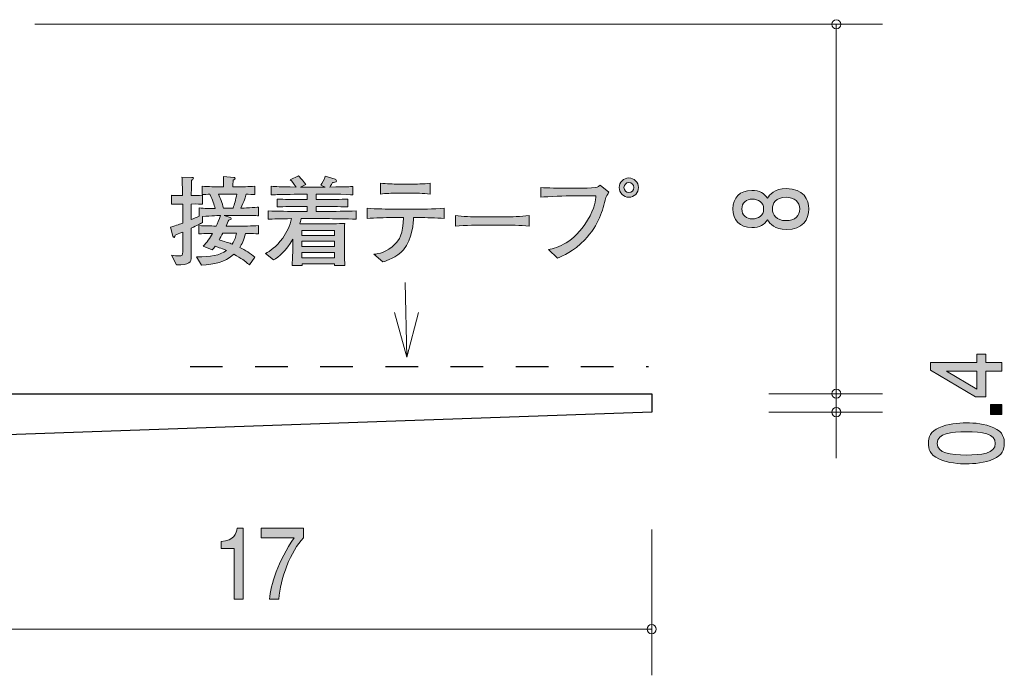
# Model space of a CAD drawing. Units: millimetres. Extents: x 76.7 to 135.5, y -158.1 to -141.6.
# Drawn here: x 88.3 to 109.6, y -158.1 to -143.9 of the extents above; entities that cross this region are included whole.
import ezdxf

# ---------------------------------------------------------------- set-up
doc = ezdxf.new("R2010")
doc.units = ezdxf.units.MM
doc.header["$MEASUREMENT"] = 0
doc.linetypes.add('AI-Linetype-0', pattern=[1.411111, 0.705556, -0.705556])
doc.layers.add('レイヤー 1', color=7, linetype='Continuous', lineweight=0)

# ---------------------------------------------------------------- blocks, each defined once
blk = doc.blocks.new('Block_4')
at = {"layer": 'レイヤー 1', "true_color": 0x231815, "transparency": 33554687}
h = blk.add_hatch(color=250, dxfattribs=at)
h.dxf.hatch_style = 2
edge = h.paths.add_edge_path()
edge.add_spline(control_points=[(92.937, -156.461), (92.937, -156.461), (92.937, -155.357), (92.937, -155.357), (92.937, -155.357), (92.655, -155.357), (92.655, -155.357), (92.655, -155.357), (92.655, -155.209), (92.655, -155.209), (92.939, -155.194), (92.978, -155.031), (93.003, -154.917), (93.003, -154.917), (93.128, -154.917), (93.128, -154.917), (93.128, -154.917), (93.128, -156.461), (93.128, -156.461), (93.128, -156.461), (92.937, -156.461), (92.937, -156.461)], knot_values=[0, 0, 0, 0, 1, 1, 1, 2, 2, 2, 3, 3, 3, 4, 4, 4, 5, 5, 5, 6, 6, 6, 7, 7, 7, 7], degree=3, periodic=0)
h = blk.add_hatch(color=250, dxfattribs=at)
h.dxf.hatch_style = 2
edge = h.paths.add_edge_path()
edge.add_spline(control_points=[(93.904, -156.461), (93.904, -156.461), (93.702, -156.461), (93.702, -156.461), (93.724, -156.152), (93.888, -155.634), (94.234, -155.128), (94.234, -155.128), (93.52, -155.128), (93.52, -155.128), (93.52, -155.128), (93.52, -154.917), (93.52, -154.917), (93.52, -154.917), (94.436, -154.917), (94.436, -154.917), (94.436, -154.917), (94.436, -155.128), (94.436, -155.128), (94.161, -155.418), (93.933, -156.01), (93.904, -156.461)], knot_values=[0, 0, 0, 0, 1, 1, 1, 2, 2, 2, 3, 3, 3, 4, 4, 4, 5, 5, 5, 6, 6, 6, 7, 7, 7, 7], degree=3, periodic=0)
at = {"layer": 'レイヤー 1'}
for points in [[(92.937, -156.461), (92.937, -156.461), (92.937, -155.357), (92.937, -155.357), (92.937, -155.357), (92.655, -155.357), (92.655, -155.357), (92.655, -155.357), (92.655, -155.209), (92.655, -155.209), (92.939, -155.194), (92.978, -155.031), (93.003, -154.917), (93.003, -154.917), (93.128, -154.917), (93.128, -154.917), (93.128, -154.917), (93.128, -156.461), (93.128, -156.461), (93.128, -156.461), (92.937, -156.461), (92.937, -156.461)], [(93.904, -156.461), (93.904, -156.461), (93.702, -156.461), (93.702, -156.461), (93.724, -156.152), (93.888, -155.634), (94.234, -155.128), (94.234, -155.128), (93.52, -155.128), (93.52, -155.128), (93.52, -155.128), (93.52, -154.917), (93.52, -154.917), (93.52, -154.917), (94.436, -154.917), (94.436, -154.917), (94.436, -154.917), (94.436, -155.128), (94.436, -155.128), (94.161, -155.418), (93.933, -156.01), (93.904, -156.461)]]:
    blk.add_open_spline(points, degree=3, knots=[0, 0, 0, 0, 1, 1, 1, 2, 2, 2, 3, 3, 3, 4, 4, 4, 5, 5, 5, 6, 6, 6, 7, 7, 7, 7], dxfattribs=at)
blk = doc.blocks.new('Block_3')
at = {"layer": 'レイヤー 1'}
blk.add_blockref('Block_4', (0, 0), dxfattribs=at)
blk = doc.blocks.new('Block_5')
at = {"layer": 'レイヤー 1', "true_color": 0x231815, "transparency": 33554687}
h = blk.add_hatch(color=250, dxfattribs=at)
h.dxf.hatch_style = 2
edge = h.paths.add_edge_path()
edge.add_spline(control_points=[(104.592, -148.007), (104.592, -148.129), (104.679, -148.259), (104.882, -148.259), (105.087, -148.259), (105.188, -148.151), (105.188, -148.007), (105.188, -147.848), (105.066, -147.754), (104.888, -147.754), (104.666, -147.754), (104.592, -147.893), (104.592, -148.007)], knot_values=[0, 0, 0, 0, 1, 1, 1, 2, 2, 2, 3, 3, 3, 4, 4, 4, 4], degree=3, periodic=0)
edge = h.paths.add_edge_path()
edge.add_spline(control_points=[(103.932, -148.007), (103.932, -148.147), (104.027, -148.22), (104.162, -148.22), (104.285, -148.22), (104.404, -148.158), (104.404, -148.007), (104.404, -147.855), (104.285, -147.794), (104.162, -147.794), (104.027, -147.794), (103.932, -147.868), (103.932, -148.007)], knot_values=[0, 0, 0, 0, 1, 1, 1, 2, 2, 2, 3, 3, 3, 4, 4, 4, 4], degree=3, periodic=0)
edge = h.paths.add_edge_path()
edge.add_spline(control_points=[(105.383, -148.007), (105.383, -148.234), (105.246, -148.451), (104.897, -148.451), (104.641, -148.451), (104.546, -148.33), (104.484, -148.239), (104.425, -148.346), (104.311, -148.411), (104.15, -148.411), (103.875, -148.411), (103.739, -148.241), (103.739, -148.007), (103.739, -147.765), (103.883, -147.603), (104.15, -147.603), (104.311, -147.603), (104.425, -147.67), (104.484, -147.776), (104.535, -147.7), (104.63, -147.565), (104.892, -147.565), (105.267, -147.565), (105.383, -147.803), (105.383, -148.007)], knot_values=[0, 0, 0, 0, 1, 1, 1, 2, 2, 2, 3, 3, 3, 4, 4, 4, 5, 5, 5, 6, 6, 6, 7, 7, 7, 8, 8, 8, 8], degree=3, periodic=0)
at = {"layer": 'レイヤー 1'}
for points, knots in [([(105.383, -148.007), (105.383, -148.234), (105.246, -148.451), (104.897, -148.451), (104.641, -148.451), (104.546, -148.33), (104.484, -148.239), (104.425, -148.346), (104.311, -148.411), (104.15, -148.411), (103.875, -148.411), (103.739, -148.241), (103.739, -148.007), (103.739, -147.765), (103.883, -147.603), (104.15, -147.603), (104.311, -147.603), (104.425, -147.67), (104.484, -147.776), (104.535, -147.7), (104.63, -147.565), (104.892, -147.565), (105.267, -147.565), (105.383, -147.803), (105.383, -148.007)], [0, 0, 0, 0, 1, 1, 1, 2, 2, 2, 3, 3, 3, 4, 4, 4, 5, 5, 5, 6, 6, 6, 7, 7, 7, 8, 8, 8, 8]), ([(103.932, -148.007), (103.932, -148.147), (104.027, -148.22), (104.162, -148.22), (104.285, -148.22), (104.404, -148.158), (104.404, -148.007), (104.404, -147.855), (104.285, -147.794), (104.162, -147.794), (104.027, -147.794), (103.932, -147.868), (103.932, -148.007)], [0, 0, 0, 0, 1, 1, 1, 2, 2, 2, 3, 3, 3, 4, 4, 4, 4]), ([(104.592, -148.007), (104.592, -148.129), (104.679, -148.259), (104.882, -148.259), (105.087, -148.259), (105.188, -148.151), (105.188, -148.007), (105.188, -147.848), (105.066, -147.754), (104.888, -147.754), (104.666, -147.754), (104.592, -147.893), (104.592, -148.007)], [0, 0, 0, 0, 1, 1, 1, 2, 2, 2, 3, 3, 3, 4, 4, 4, 4])]:
    blk.add_open_spline(points, degree=3, knots=knots, dxfattribs=at)
blk = doc.blocks.new('Block_7')
at = {"layer": 'レイヤー 1', "true_color": 0x231815, "transparency": 33554687}
h = blk.add_hatch(color=250, dxfattribs=at)
h.dxf.hatch_style = 2
edge = h.paths.add_edge_path()
edge.add_spline(control_points=[(108.364, -151.517), (108.364, -151.517), (109.02, -151.907), (109.02, -151.907), (109.02, -151.907), (109.02, -151.517), (109.02, -151.517), (109.02, -151.517), (108.364, -151.517), (108.364, -151.517)], knot_values=[0, 0, 0, 0, 1, 1, 1, 2, 2, 2, 3, 3, 3, 3], degree=3, periodic=0)
edge = h.paths.add_edge_path()
edge.add_spline(control_points=[(109.219, -151.331), (109.219, -151.331), (109.566, -151.331), (109.566, -151.331), (109.566, -151.331), (109.566, -151.517), (109.566, -151.517), (109.566, -151.517), (109.219, -151.517), (109.219, -151.517), (109.219, -151.517), (109.219, -152.076), (109.219, -152.076), (109.219, -152.076), (108.995, -152.076), (108.995, -152.076), (108.995, -152.076), (108.021, -151.497), (108.021, -151.497), (108.021, -151.497), (108.021, -151.331), (108.021, -151.331), (108.021, -151.331), (109.02, -151.331), (109.02, -151.331), (109.02, -151.331), (109.02, -151.155), (109.02, -151.155), (109.02, -151.155), (109.219, -151.155), (109.219, -151.155), (109.219, -151.155), (109.219, -151.331), (109.219, -151.331)], knot_values=[0, 0, 0, 0, 1, 1, 1, 2, 2, 2, 3, 3, 3, 4, 4, 4, 5, 5, 5, 6, 6, 6, 7, 7, 7, 8, 8, 8, 9, 9, 9, 10, 10, 10, 11, 11, 11, 11], degree=3, periodic=0)
h = blk.add_hatch(color=250, dxfattribs=at)
h.dxf.hatch_style = 2
edge = h.paths.add_edge_path()
edge.add_spline(control_points=[(109.566, -152.456), (109.566, -152.456), (109.314, -152.456), (109.314, -152.456), (109.314, -152.456), (109.314, -152.242), (109.314, -152.242), (109.314, -152.242), (109.566, -152.242), (109.566, -152.242), (109.566, -152.242), (109.566, -152.456), (109.566, -152.456)], knot_values=[0, 0, 0, 0, 1, 1, 1, 2, 2, 2, 3, 3, 3, 4, 4, 4, 4], degree=3, periodic=0)
h = blk.add_hatch(color=250, dxfattribs=at)
h.dxf.hatch_style = 2
edge = h.paths.add_edge_path()
edge.add_spline(control_points=[(108.165, -153.083), (108.165, -153.296), (108.449, -153.336), (108.794, -153.336), (109.113, -153.336), (109.422, -153.305), (109.422, -153.083), (109.422, -152.872), (109.141, -152.831), (108.794, -152.831), (108.474, -152.831), (108.165, -152.863), (108.165, -153.083)], knot_values=[0, 0, 0, 0, 1, 1, 1, 2, 2, 2, 3, 3, 3, 4, 4, 4, 4], degree=3, periodic=0)
edge = h.paths.add_edge_path()
edge.add_spline(control_points=[(109.388, -152.744), (109.597, -152.836), (109.616, -152.984), (109.616, -153.083), (109.616, -153.22), (109.57, -153.341), (109.388, -153.422), (109.193, -153.51), (108.957, -153.527), (108.794, -153.527), (108.65, -153.527), (108.398, -153.512), (108.199, -153.422), (107.996, -153.33), (107.973, -153.193), (107.973, -153.083), (107.973, -152.948), (108.017, -152.825), (108.199, -152.744), (108.392, -152.659), (108.62, -152.639), (108.794, -152.639), (108.965, -152.639), (109.195, -152.658), (109.388, -152.744)], knot_values=[0, 0, 0, 0, 1, 1, 1, 2, 2, 2, 3, 3, 3, 4, 4, 4, 5, 5, 5, 6, 6, 6, 7, 7, 7, 8, 8, 8, 8], degree=3, periodic=0)
at = {"layer": 'レイヤー 1'}
for points, knots in [([(109.219, -151.331), (109.219, -151.331), (109.566, -151.331), (109.566, -151.331), (109.566, -151.331), (109.566, -151.517), (109.566, -151.517), (109.566, -151.517), (109.219, -151.517), (109.219, -151.517), (109.219, -151.517), (109.219, -152.076), (109.219, -152.076), (109.219, -152.076), (108.995, -152.076), (108.995, -152.076), (108.995, -152.076), (108.021, -151.497), (108.021, -151.497), (108.021, -151.497), (108.021, -151.331), (108.021, -151.331), (108.021, -151.331), (109.02, -151.331), (109.02, -151.331), (109.02, -151.331), (109.02, -151.155), (109.02, -151.155), (109.02, -151.155), (109.219, -151.155), (109.219, -151.155), (109.219, -151.155), (109.219, -151.331), (109.219, -151.331)], [0, 0, 0, 0, 1, 1, 1, 2, 2, 2, 3, 3, 3, 4, 4, 4, 5, 5, 5, 6, 6, 6, 7, 7, 7, 8, 8, 8, 9, 9, 9, 10, 10, 10, 11, 11, 11, 11]), ([(108.364, -151.517), (108.364, -151.517), (109.02, -151.907), (109.02, -151.907), (109.02, -151.907), (109.02, -151.517), (109.02, -151.517), (109.02, -151.517), (108.364, -151.517), (108.364, -151.517)], [0, 0, 0, 0, 1, 1, 1, 2, 2, 2, 3, 3, 3, 3]), ([(109.566, -152.456), (109.566, -152.456), (109.314, -152.456), (109.314, -152.456), (109.314, -152.456), (109.314, -152.242), (109.314, -152.242), (109.314, -152.242), (109.566, -152.242), (109.566, -152.242), (109.566, -152.242), (109.566, -152.456), (109.566, -152.456)], [0, 0, 0, 0, 1, 1, 1, 2, 2, 2, 3, 3, 3, 4, 4, 4, 4]), ([(109.388, -152.744), (109.597, -152.836), (109.616, -152.984), (109.616, -153.083), (109.616, -153.22), (109.57, -153.341), (109.388, -153.422), (109.193, -153.51), (108.957, -153.527), (108.794, -153.527), (108.65, -153.527), (108.398, -153.512), (108.199, -153.422), (107.996, -153.33), (107.973, -153.193), (107.973, -153.083), (107.973, -152.948), (108.017, -152.825), (108.199, -152.744), (108.392, -152.659), (108.62, -152.639), (108.794, -152.639), (108.965, -152.639), (109.195, -152.658), (109.388, -152.744)], [0, 0, 0, 0, 1, 1, 1, 2, 2, 2, 3, 3, 3, 4, 4, 4, 5, 5, 5, 6, 6, 6, 7, 7, 7, 8, 8, 8, 8]), ([(108.165, -153.083), (108.165, -153.296), (108.449, -153.336), (108.794, -153.336), (109.113, -153.336), (109.422, -153.305), (109.422, -153.083), (109.422, -152.872), (109.141, -152.831), (108.794, -152.831), (108.474, -152.831), (108.165, -152.863), (108.165, -153.083)], [0, 0, 0, 0, 1, 1, 1, 2, 2, 2, 3, 3, 3, 4, 4, 4, 4])]:
    blk.add_open_spline(points, degree=3, knots=knots, dxfattribs=at)
blk = doc.blocks.new('Block_6')
at = {"layer": 'レイヤー 1'}
blk.add_blockref('Block_7', (0, 0), dxfattribs=at)
blk = doc.blocks.new('Block_1')
at = {"layer": 'レイヤー 1', "color": 250, "lineweight": 9, "true_color": 0x231815}
for p, q in [((88.619, -144.007), (106.979, -144.007)), ((105.978, -152.007), (105.978, -144.007)), ((104.518, -152.007), (106.979, -152.007)), ((105.978, -152.007), (105.978, -152.407)), ((104.518, -152.407), (106.979, -152.407)), ((105.978, -152.407), (105.978, -153.407)), ((101.979, -154.947), (101.979, -158.107)), ((84.979, -157.107), (101.979, -157.107))]:
    blk.add_line(p, q, dxfattribs=at)
at = {"layer": 'レイヤー 1', "color": 250, "lineweight": 25, "true_color": 0x231815}
for p, q in [((85.979, -152.007), (101.979, -152.007)), ((101.979, -152.007), (101.979, -152.407)), ((101.979, -152.407), (84.979, -153.007))]:
    blk.add_line(p, q, dxfattribs=at)
at = {"layer": 'レイヤー 1', "color": 250, "lineweight": 9, "true_color": 0x231815}
blk.add_circle((101.979, -157.107), 0.0999, dxfattribs=at)
for points in [[(106.079, -144.007), (106.079, -143.952), (106.034, -143.907), (105.978, -143.907), (105.923, -143.907), (105.879, -143.952), (105.879, -144.007), (105.879, -144.062), (105.923, -144.107), (105.978, -144.107), (106.034, -144.107), (106.079, -144.062), (106.079, -144.007)], [(106.079, -152.007), (106.079, -151.952), (106.034, -151.907), (105.978, -151.907), (105.923, -151.907), (105.879, -151.952), (105.879, -152.007), (105.879, -152.062), (105.923, -152.107), (105.978, -152.107), (106.034, -152.107), (106.079, -152.062), (106.079, -152.007)], [(106.079, -152.407), (106.079, -152.352), (106.034, -152.307), (105.978, -152.307), (105.923, -152.307), (105.879, -152.352), (105.879, -152.407), (105.879, -152.462), (105.923, -152.507), (105.978, -152.507), (106.034, -152.507), (106.079, -152.462), (106.079, -152.407)]]:
    blk.add_open_spline(points, degree=3, knots=[0, 0, 0, 0, 1, 1, 1, 2, 2, 2, 3, 3, 3, 4, 4, 4, 4], dxfattribs=at)
at = {"layer": 'レイヤー 1'}
for name in ['Block_5', 'Block_6', 'Block_3']:
    blk.add_blockref(name, (0, 0), dxfattribs=at)
blk = doc.blocks.new('Block_0')
at = {"layer": 'レイヤー 1'}
blk.add_blockref('Block_1', (0, 0), dxfattribs=at)
blk = doc.blocks.new('Block_10')
at = {"layer": 'レイヤー 1', "color": 18, "lineweight": 9, "true_color": 0x000000}
for q in [(96.64, -149.6), (96.407, -150.25), (96.925, -150.246)]:
    blk.add_line((96.674, -151.214), q, dxfattribs=at)
blk = doc.blocks.new('Block_12')
at = {"layer": 'レイヤー 1', "true_color": 0x000000, "transparency": 33554687}
h = blk.add_hatch(color=18, dxfattribs=at)
h.dxf.hatch_style = 2
edge = h.paths.add_edge_path()
edge.add_spline(control_points=[(92.688, -148.533), (92.671, -148.563), (92.62, -148.656), (92.61, -148.675), (92.8, -148.734), (92.821, -148.741), (92.893, -148.768), (92.948, -148.681), (92.971, -148.607), (92.986, -148.533), (92.986, -148.533), (92.688, -148.533), (92.688, -148.533)], knot_values=[0, 0, 0, 0, 1, 1, 1, 2, 2, 2, 3, 3, 3, 4, 4, 4, 4], degree=3, periodic=0)
edge = h.paths.add_edge_path()
edge.add_spline(control_points=[(92.624, -147.683), (92.624, -147.683), (92.593, -147.683), (92.593, -147.683), (92.639, -147.782), (92.671, -147.863), (92.705, -147.99), (92.705, -147.99), (92.912, -147.99), (92.912, -147.99), (92.944, -147.897), (92.967, -147.812), (92.991, -147.683), (92.991, -147.683), (92.624, -147.683), (92.624, -147.683)], knot_values=[0, 0, 0, 0, 1, 1, 1, 2, 2, 2, 3, 3, 3, 4, 4, 4, 5, 5, 5, 5], degree=3, periodic=0)
edge = h.paths.add_edge_path()
edge.add_spline(control_points=[(93.253, -148.148), (93.253, -148.148), (92.999, -148.148), (92.999, -148.148), (92.999, -148.148), (92.722, -148.148), (92.722, -148.148), (92.722, -148.148), (92.849, -148.191), (92.849, -148.191), (92.859, -148.195), (92.872, -148.201), (92.872, -148.214), (92.872, -148.235), (92.84, -148.241), (92.819, -148.246), (92.809, -148.269), (92.779, -148.334), (92.76, -148.379), (92.76, -148.379), (93.031, -148.379), (93.031, -148.379), (93.122, -148.379), (93.318, -148.375), (93.46, -148.366), (93.46, -148.366), (93.46, -148.544), (93.46, -148.544), (93.378, -148.54), (93.356, -148.54), (93.177, -148.535), (93.145, -148.69), (93.1, -148.77), (93.056, -148.84), (93.177, -148.899), (93.283, -148.967), (93.386, -149.05), (93.386, -149.05), (93.268, -149.217), (93.268, -149.217), (93.244, -149.198), (93.232, -149.189), (93.12, -149.104), (93.071, -149.067), (93.012, -149.031), (92.931, -148.986), (92.72, -149.172), (92.514, -149.196), (92.225, -149.225), (92.225, -149.225), (92.121, -149.046), (92.121, -149.046), (92.438, -149.041), (92.614, -149.016), (92.766, -148.906), (92.648, -148.855), (92.559, -148.827), (92.523, -148.815), (92.504, -148.842), (92.489, -148.861), (92.462, -148.895), (92.462, -148.895), (92.265, -148.813), (92.265, -148.813), (92.347, -148.732), (92.409, -148.637), (92.466, -148.535), (92.276, -148.54), (92.254, -148.54), (92.172, -148.544), (92.172, -148.544), (92.172, -148.366), (92.172, -148.366), (92.311, -148.373), (92.521, -148.377), (92.546, -148.377), (92.563, -148.343), (92.618, -148.222), (92.637, -148.148), (92.618, -148.148), (92.441, -148.155), (92.246, -148.167), (92.246, -148.167), (92.246, -148.301), (92.246, -148.301), (92.197, -148.326), (92.138, -148.358), (92.005, -148.423), (92.005, -148.423), (92.005, -148.569), (92.005, -148.569), (92.005, -148.569), (92.005, -149.037), (92.005, -149.037), (92.005, -149.164), (91.969, -149.223), (91.685, -149.215), (91.685, -149.215), (91.581, -149.007), (91.581, -149.007), (91.645, -149.02), (91.694, -149.024), (91.734, -149.024), (91.81, -149.024), (91.821, -149.001), (91.821, -148.935), (91.821, -148.935), (91.821, -148.506), (91.821, -148.506), (91.723, -148.546), (91.706, -148.552), (91.66, -148.571), (91.656, -148.592), (91.651, -148.622), (91.632, -148.622), (91.624, -148.622), (91.613, -148.618), (91.607, -148.595), (91.607, -148.595), (91.554, -148.402), (91.554, -148.402), (91.7, -148.356), (91.766, -148.332), (91.821, -148.311), (91.821, -148.311), (91.821, -147.899), (91.821, -147.899), (91.821, -147.899), (91.768, -147.899), (91.768, -147.899), (91.768, -147.899), (91.689, -147.899), (91.689, -147.899), (91.622, -147.899), (91.613, -147.899), (91.577, -147.905), (91.577, -147.905), (91.577, -147.71), (91.577, -147.71), (91.605, -147.717), (91.613, -147.717), (91.683, -147.717), (91.683, -147.717), (91.816, -147.717), (91.816, -147.717), (91.816, -147.647), (91.816, -147.564), (91.814, -147.56), (91.806, -147.38), (91.806, -147.361), (91.804, -147.315), (91.804, -147.315), (92.02, -147.323), (92.02, -147.323), (92.03, -147.323), (92.051, -147.325), (92.051, -147.342), (92.051, -147.361), (92.036, -147.372), (92.011, -147.391), (92.011, -147.442), (92.005, -147.67), (92.007, -147.717), (92.136, -147.717), (92.149, -147.717), (92.246, -147.708), (92.246, -147.708), (92.246, -147.903), (92.246, -147.903), (92.208, -147.901), (92.14, -147.897), (92.005, -147.899), (92.005, -147.899), (92.005, -148.237), (92.005, -148.237), (92.06, -148.214), (92.125, -148.186), (92.174, -148.163), (92.174, -148.163), (92.174, -147.985), (92.174, -147.985), (92.288, -147.998), (92.407, -147.998), (92.523, -147.998), (92.5, -147.903), (92.472, -147.82), (92.409, -147.687), (92.364, -147.689), (92.282, -147.693), (92.244, -147.696), (92.244, -147.696), (92.244, -147.516), (92.244, -147.516), (92.369, -147.524), (92.542, -147.528), (92.624, -147.528), (92.624, -147.528), (92.707, -147.528), (92.707, -147.528), (92.707, -147.366), (92.707, -147.355), (92.705, -147.3), (92.705, -147.3), (92.929, -147.325), (92.929, -147.325), (92.933, -147.325), (92.955, -147.327), (92.955, -147.344), (92.955, -147.359), (92.944, -147.368), (92.916, -147.383), (92.91, -147.448), (92.908, -147.469), (92.908, -147.528), (92.908, -147.528), (93.003, -147.528), (93.003, -147.528), (93.086, -147.528), (93.259, -147.524), (93.384, -147.516), (93.384, -147.516), (93.384, -147.696), (93.384, -147.696), (93.354, -147.693), (93.236, -147.689), (93.196, -147.687), (93.181, -147.738), (93.147, -147.85), (93.081, -147.99), (93.124, -147.99), (93.401, -147.971), (93.462, -147.968), (93.462, -147.968), (93.462, -148.153), (93.462, -148.153), (93.433, -148.153), (93.416, -148.148), (93.253, -148.148)], knot_values=[0, 0, 0, 0, 1, 1, 1, 2, 2, 2, 3, 3, 3, 4, 4, 4, 5, 5, 5, 6, 6, 6, 7, 7, 7, 8, 8, 8, 9, 9, 9, 10, 10, 10, 11, 11, 11, 12, 12, 12, 13, 13, 13, 14, 14, 14, 15, 15, 15, 16, 16, 16, 17, 17, 17, 18, 18, 18, 19, 19, 19, 20, 20, 20, 21, 21, 21, 22, 22, 22, 23, 23, 23, 24, 24, 24, 25, 25, 25, 26, 26, 26, 27, 27, 27, 28, 28, 28, 29, 29, 29, 30, 30, 30, 31, 31, 31, 32, 32, 32, 33, 33, 33, 34, 34, 34, 35, 35, 35, 36, 36, 36, 37, 37, 37, 38, 38, 38, 39, 39, 39, 40, 40, 40, 41, 41, 41, 42, 42, 42, 43, 43, 43, 44, 44, 44, 45, 45, 45, 46, 46, 46, 47, 47, 47, 48, 48, 48, 49, 49, 49, 50, 50, 50, 51, 51, 51, 52, 52, 52, 53, 53, 53, 54, 54, 54, 55, 55, 55, 56, 56, 56, 57, 57, 57, 58, 58, 58, 59, 59, 59, 60, 60, 60, 61, 61, 61, 62, 62, 62, 63, 63, 63, 64, 64, 64, 65, 65, 65, 66, 66, 66, 67, 67, 67, 68, 68, 68, 69, 69, 69, 70, 70, 70, 71, 71, 71, 72, 72, 72, 73, 73, 73, 74, 74, 74, 75, 75, 75, 76, 76, 76, 77, 77, 77, 78, 78, 78, 79, 79, 79, 79], degree=3, periodic=0)
h = blk.add_hatch(color=18, dxfattribs=at)
h.dxf.hatch_style = 2
edge = h.paths.add_edge_path()
edge.add_spline(control_points=[(95.109, -148.948), (95.109, -148.948), (94.403, -148.948), (94.403, -148.948), (94.403, -148.948), (94.403, -149.062), (94.403, -149.062), (94.403, -149.062), (95.109, -149.062), (95.109, -149.062), (95.109, -149.062), (95.109, -148.948), (95.109, -148.948)], knot_values=[0, 0, 0, 0, 1, 1, 1, 2, 2, 2, 3, 3, 3, 4, 4, 4, 4], degree=3, periodic=0)
edge = h.paths.add_edge_path()
edge.add_spline(control_points=[(95.109, -148.705), (95.109, -148.705), (94.403, -148.705), (94.403, -148.705), (94.403, -148.705), (94.403, -148.819), (94.403, -148.819), (94.403, -148.819), (95.109, -148.819), (95.109, -148.819), (95.109, -148.819), (95.109, -148.705), (95.109, -148.705)], knot_values=[0, 0, 0, 0, 1, 1, 1, 2, 2, 2, 3, 3, 3, 4, 4, 4, 4], degree=3, periodic=0)
edge = h.paths.add_edge_path()
edge.add_spline(control_points=[(95.109, -148.472), (95.109, -148.472), (94.403, -148.472), (94.403, -148.472), (94.403, -148.472), (94.403, -148.58), (94.403, -148.58), (94.403, -148.58), (95.109, -148.58), (95.109, -148.58), (95.109, -148.58), (95.109, -148.472), (95.109, -148.472)], knot_values=[0, 0, 0, 0, 1, 1, 1, 2, 2, 2, 3, 3, 3, 4, 4, 4, 4], degree=3, periodic=0)
edge = h.paths.add_edge_path()
edge.add_spline(control_points=[(94.944, -148.216), (94.944, -148.216), (94.386, -148.216), (94.386, -148.216), (94.375, -148.26), (94.367, -148.292), (94.354, -148.33), (94.379, -148.33), (94.394, -148.332), (94.401, -148.332), (94.401, -148.332), (94.589, -148.332), (94.589, -148.332), (94.589, -148.332), (94.963, -148.332), (94.963, -148.332), (95.014, -148.332), (95.298, -148.32), (95.329, -148.32), (95.327, -148.347), (95.325, -148.366), (95.325, -148.396), (95.323, -148.427), (95.323, -148.563), (95.323, -148.59), (95.323, -148.59), (95.323, -148.836), (95.323, -148.836), (95.323, -148.88), (95.327, -149.077), (95.331, -149.229), (95.331, -149.229), (95.105, -149.229), (95.105, -149.229), (95.105, -149.229), (95.107, -149.196), (95.107, -149.196), (95.107, -149.196), (94.405, -149.196), (94.405, -149.196), (94.405, -149.196), (94.407, -149.229), (94.407, -149.229), (94.407, -149.229), (94.189, -149.229), (94.189, -149.229), (94.193, -149.174), (94.193, -149.162), (94.2, -149.048), (94.202, -149.02), (94.204, -148.887), (94.204, -148.868), (94.204, -148.868), (94.204, -148.664), (94.204, -148.664), (94.064, -148.914), (93.895, -149.046), (93.789, -149.111), (93.789, -149.111), (93.616, -148.971), (93.616, -148.971), (93.705, -148.92), (93.848, -148.834), (93.986, -148.639), (94.077, -148.512), (94.143, -148.368), (94.176, -148.216), (93.948, -148.218), (93.768, -148.225), (93.673, -148.227), (93.673, -148.227), (93.673, -148.049), (93.673, -148.049), (93.87, -148.055), (94.153, -148.06), (94.303, -148.06), (94.303, -148.06), (94.517, -148.06), (94.517, -148.06), (94.517, -148.06), (94.517, -147.952), (94.517, -147.952), (94.517, -147.952), (94.371, -147.952), (94.371, -147.952), (94.202, -147.952), (94.033, -147.956), (93.865, -147.962), (93.865, -147.962), (93.865, -147.791), (93.865, -147.791), (94.02, -147.801), (94.206, -147.801), (94.371, -147.801), (94.371, -147.801), (94.517, -147.801), (94.517, -147.801), (94.517, -147.801), (94.517, -147.683), (94.517, -147.683), (94.517, -147.683), (94.386, -147.683), (94.386, -147.683), (94.339, -147.683), (94.136, -147.691), (94.094, -147.691), (93.891, -147.696), (93.815, -147.698), (93.736, -147.7), (93.736, -147.7), (93.736, -147.516), (93.736, -147.516), (93.851, -147.524), (93.895, -147.524), (94.278, -147.533), (94.214, -147.438), (94.187, -147.41), (94.151, -147.374), (94.151, -147.374), (94.327, -147.291), (94.327, -147.291), (94.367, -147.327), (94.411, -147.37), (94.485, -147.48), (94.485, -147.48), (94.371, -147.535), (94.371, -147.535), (94.371, -147.535), (94.381, -147.535), (94.381, -147.535), (94.381, -147.535), (94.904, -147.535), (94.904, -147.535), (94.904, -147.535), (94.809, -147.49), (94.809, -147.49), (94.836, -147.452), (94.893, -147.372), (94.908, -147.298), (94.908, -147.298), (95.122, -147.361), (95.122, -147.361), (95.13, -147.363), (95.152, -147.374), (95.152, -147.395), (95.152, -147.433), (95.086, -147.433), (95.067, -147.433), (95.056, -147.452), (95.033, -147.492), (95.004, -147.533), (95.403, -147.526), (95.433, -147.524), (95.509, -147.518), (95.509, -147.518), (95.509, -147.7), (95.509, -147.7), (95.49, -147.7), (95.465, -147.698), (95.245, -147.689), (95.194, -147.687), (94.974, -147.683), (94.929, -147.683), (94.929, -147.683), (94.714, -147.683), (94.714, -147.683), (94.714, -147.683), (94.714, -147.801), (94.714, -147.801), (94.714, -147.801), (94.887, -147.801), (94.887, -147.801), (95.05, -147.801), (95.24, -147.801), (95.397, -147.791), (95.397, -147.791), (95.397, -147.962), (95.397, -147.962), (95.187, -147.954), (94.991, -147.952), (94.887, -147.952), (94.887, -147.952), (94.714, -147.952), (94.714, -147.952), (94.714, -147.952), (94.714, -148.06), (94.714, -148.06), (94.714, -148.06), (94.944, -148.06), (94.944, -148.06), (95.078, -148.06), (95.365, -148.055), (95.575, -148.049), (95.575, -148.049), (95.575, -148.227), (95.575, -148.227), (95.382, -148.22), (95.069, -148.216), (94.944, -148.216)], knot_values=[0, 0, 0, 0, 1, 1, 1, 2, 2, 2, 3, 3, 3, 4, 4, 4, 5, 5, 5, 6, 6, 6, 7, 7, 7, 8, 8, 8, 9, 9, 9, 10, 10, 10, 11, 11, 11, 12, 12, 12, 13, 13, 13, 14, 14, 14, 15, 15, 15, 16, 16, 16, 17, 17, 17, 18, 18, 18, 19, 19, 19, 20, 20, 20, 21, 21, 21, 22, 22, 22, 23, 23, 23, 24, 24, 24, 25, 25, 25, 26, 26, 26, 27, 27, 27, 28, 28, 28, 29, 29, 29, 30, 30, 30, 31, 31, 31, 32, 32, 32, 33, 33, 33, 34, 34, 34, 35, 35, 35, 36, 36, 36, 37, 37, 37, 38, 38, 38, 39, 39, 39, 40, 40, 40, 41, 41, 41, 42, 42, 42, 43, 43, 43, 44, 44, 44, 45, 45, 45, 46, 46, 46, 47, 47, 47, 48, 48, 48, 49, 49, 49, 50, 50, 50, 51, 51, 51, 52, 52, 52, 53, 53, 53, 54, 54, 54, 55, 55, 55, 56, 56, 56, 57, 57, 57, 58, 58, 58, 59, 59, 59, 60, 60, 60, 61, 61, 61, 62, 62, 62, 63, 63, 63, 64, 64, 64, 65, 65, 65, 66, 66, 66, 66], degree=3, periodic=0)
h = blk.add_hatch(color=18, dxfattribs=at)
h.dxf.hatch_style = 2
edge = h.paths.add_edge_path()
edge.add_spline(control_points=[(101.378, -147.543), (101.378, -147.603), (101.424, -147.649), (101.483, -147.649), (101.543, -147.649), (101.591, -147.603), (101.591, -147.543), (101.591, -147.484), (101.543, -147.435), (101.483, -147.435), (101.424, -147.435), (101.378, -147.484), (101.378, -147.543)], knot_values=[0, 0, 0, 0, 1, 1, 1, 2, 2, 2, 3, 3, 3, 4, 4, 4, 4], degree=3, periodic=0)
edge = h.paths.add_edge_path()
edge.add_spline(control_points=[(101.693, -147.543), (101.693, -147.657), (101.6, -147.753), (101.483, -147.753), (101.369, -147.753), (101.274, -147.657), (101.274, -147.543), (101.274, -147.427), (101.369, -147.334), (101.483, -147.334), (101.598, -147.334), (101.693, -147.427), (101.693, -147.543)], knot_values=[0, 0, 0, 0, 1, 1, 1, 2, 2, 2, 3, 3, 3, 4, 4, 4, 4], degree=3, periodic=0)
h = blk.add_hatch(color=18, dxfattribs=at)
h.dxf.hatch_style = 2
edge = h.paths.add_edge_path()
edge.add_spline(control_points=[(96.82, -147.664), (96.82, -147.664), (96.466, -147.664), (96.466, -147.664), (96.354, -147.664), (96.215, -147.67), (96.107, -147.683), (96.107, -147.683), (96.107, -147.448), (96.107, -147.448), (96.225, -147.463), (96.409, -147.467), (96.466, -147.467), (96.466, -147.467), (96.82, -147.467), (96.82, -147.467), (96.839, -147.467), (97.042, -147.467), (97.184, -147.448), (97.184, -147.448), (97.184, -147.683), (97.184, -147.683), (97.027, -147.664), (96.837, -147.664), (96.82, -147.664)], knot_values=[0, 0, 0, 0, 1, 1, 1, 2, 2, 2, 3, 3, 3, 4, 4, 4, 5, 5, 5, 6, 6, 6, 7, 7, 7, 8, 8, 8, 8], degree=3, periodic=0)
edge = h.paths.add_edge_path()
edge.add_spline(control_points=[(96.921, -148.193), (96.921, -148.193), (96.82, -148.193), (96.82, -148.193), (96.82, -148.279), (96.799, -148.669), (96.602, -148.889), (96.45, -149.058), (96.242, -149.128), (96.158, -149.155), (96.158, -149.155), (95.963, -148.988), (95.963, -148.988), (96.06, -148.976), (96.236, -148.952), (96.424, -148.764), (96.498, -148.692), (96.602, -148.552), (96.602, -148.193), (96.602, -148.193), (96.371, -148.193), (96.371, -148.193), (96.185, -148.193), (95.999, -148.197), (95.813, -148.212), (95.813, -148.212), (95.813, -147.992), (95.813, -147.992), (96.001, -148.007), (96.287, -148.011), (96.371, -148.011), (96.371, -148.011), (96.921, -148.011), (96.921, -148.011), (96.94, -148.011), (97.258, -148.011), (97.486, -147.992), (97.486, -147.992), (97.486, -148.212), (97.486, -148.212), (97.298, -148.197), (97.109, -148.193), (96.921, -148.193)], knot_values=[0, 0, 0, 0, 1, 1, 1, 2, 2, 2, 3, 3, 3, 4, 4, 4, 5, 5, 5, 6, 6, 6, 7, 7, 7, 8, 8, 8, 9, 9, 9, 10, 10, 10, 11, 11, 11, 12, 12, 12, 13, 13, 13, 14, 14, 14, 14], degree=3, periodic=0)
h = blk.add_hatch(color=18, dxfattribs=at)
h.dxf.hatch_style = 2
edge = h.paths.add_edge_path()
edge.add_spline(control_points=[(100.987, -147.761), (100.917, -148.04), (100.841, -148.345), (100.528, -148.677), (100.291, -148.927), (100.046, -149.026), (99.94, -149.069), (99.94, -149.069), (99.746, -148.887), (99.746, -148.887), (99.932, -148.84), (100.293, -148.747), (100.59, -148.252), (100.75, -147.985), (100.763, -147.812), (100.771, -147.721), (100.771, -147.721), (100.266, -147.721), (100.266, -147.721), (100.147, -147.721), (99.726, -147.74), (99.574, -147.75), (99.574, -147.75), (99.574, -147.541), (99.574, -147.541), (99.716, -147.554), (99.993, -147.558), (100.109, -147.558), (100.109, -147.558), (100.465, -147.558), (100.465, -147.558), (100.492, -147.558), (100.653, -147.556), (100.763, -147.541), (100.82, -147.535), (100.837, -147.516), (100.86, -147.492), (100.86, -147.492), (101.049, -147.643), (101.049, -147.643), (101.034, -147.672), (101.023, -147.691), (100.987, -147.761)], knot_values=[0, 0, 0, 0, 1, 1, 1, 2, 2, 2, 3, 3, 3, 4, 4, 4, 5, 5, 5, 6, 6, 6, 7, 7, 7, 8, 8, 8, 9, 9, 9, 10, 10, 10, 11, 11, 11, 12, 12, 12, 13, 13, 13, 14, 14, 14, 14], degree=3, periodic=0)
h = blk.add_hatch(color=18, dxfattribs=at)
h.dxf.hatch_style = 2
edge = h.paths.add_edge_path()
edge.add_spline(control_points=[(98.767, -148.356), (98.767, -148.356), (98.283, -148.356), (98.283, -148.356), (98.255, -148.356), (97.938, -148.356), (97.726, -148.381), (97.726, -148.381), (97.726, -148.15), (97.726, -148.15), (97.885, -148.174), (98.075, -148.176), (98.283, -148.176), (98.283, -148.176), (98.767, -148.176), (98.767, -148.176), (98.953, -148.176), (99.14, -148.174), (99.323, -148.15), (99.323, -148.15), (99.323, -148.381), (99.323, -148.381), (99.14, -148.358), (98.892, -148.356), (98.767, -148.356)], knot_values=[0, 0, 0, 0, 1, 1, 1, 2, 2, 2, 3, 3, 3, 4, 4, 4, 5, 5, 5, 6, 6, 6, 7, 7, 7, 8, 8, 8, 8], degree=3, periodic=0)
at = {"layer": 'レイヤー 1'}
for points, knots in [([(93.253, -148.148), (93.253, -148.148), (92.999, -148.148), (92.999, -148.148), (92.999, -148.148), (92.722, -148.148), (92.722, -148.148), (92.722, -148.148), (92.849, -148.191), (92.849, -148.191), (92.859, -148.195), (92.872, -148.201), (92.872, -148.214), (92.872, -148.235), (92.84, -148.241), (92.819, -148.246), (92.809, -148.269), (92.779, -148.334), (92.76, -148.379), (92.76, -148.379), (93.031, -148.379), (93.031, -148.379), (93.122, -148.379), (93.318, -148.375), (93.46, -148.366), (93.46, -148.366), (93.46, -148.544), (93.46, -148.544), (93.378, -148.54), (93.356, -148.54), (93.177, -148.535), (93.145, -148.69), (93.1, -148.77), (93.056, -148.84), (93.177, -148.899), (93.283, -148.967), (93.386, -149.05), (93.386, -149.05), (93.268, -149.217), (93.268, -149.217), (93.244, -149.198), (93.232, -149.189), (93.12, -149.104), (93.071, -149.067), (93.012, -149.031), (92.931, -148.986), (92.72, -149.172), (92.514, -149.196), (92.225, -149.225), (92.225, -149.225), (92.121, -149.046), (92.121, -149.046), (92.438, -149.041), (92.614, -149.016), (92.766, -148.906), (92.648, -148.855), (92.559, -148.827), (92.523, -148.815), (92.504, -148.842), (92.489, -148.861), (92.462, -148.895), (92.462, -148.895), (92.265, -148.813), (92.265, -148.813), (92.347, -148.732), (92.409, -148.637), (92.466, -148.535), (92.276, -148.54), (92.254, -148.54), (92.172, -148.544), (92.172, -148.544), (92.172, -148.366), (92.172, -148.366), (92.311, -148.373), (92.521, -148.377), (92.546, -148.377), (92.563, -148.343), (92.618, -148.222), (92.637, -148.148), (92.618, -148.148), (92.441, -148.155), (92.246, -148.167), (92.246, -148.167), (92.246, -148.301), (92.246, -148.301), (92.197, -148.326), (92.138, -148.358), (92.005, -148.423), (92.005, -148.423), (92.005, -148.569), (92.005, -148.569), (92.005, -148.569), (92.005, -149.037), (92.005, -149.037), (92.005, -149.164), (91.969, -149.223), (91.685, -149.215), (91.685, -149.215), (91.581, -149.007), (91.581, -149.007), (91.645, -149.02), (91.694, -149.024), (91.734, -149.024), (91.81, -149.024), (91.821, -149.001), (91.821, -148.935), (91.821, -148.935), (91.821, -148.506), (91.821, -148.506), (91.723, -148.546), (91.706, -148.552), (91.66, -148.571), (91.656, -148.592), (91.651, -148.622), (91.632, -148.622), (91.624, -148.622), (91.613, -148.618), (91.607, -148.595), (91.607, -148.595), (91.554, -148.402), (91.554, -148.402), (91.7, -148.356), (91.766, -148.332), (91.821, -148.311), (91.821, -148.311), (91.821, -147.899), (91.821, -147.899), (91.821, -147.899), (91.768, -147.899), (91.768, -147.899), (91.768, -147.899), (91.689, -147.899), (91.689, -147.899), (91.622, -147.899), (91.613, -147.899), (91.577, -147.905), (91.577, -147.905), (91.577, -147.71), (91.577, -147.71), (91.605, -147.717), (91.613, -147.717), (91.683, -147.717), (91.683, -147.717), (91.816, -147.717), (91.816, -147.717), (91.816, -147.647), (91.816, -147.564), (91.814, -147.56), (91.806, -147.38), (91.806, -147.361), (91.804, -147.315), (91.804, -147.315), (92.02, -147.323), (92.02, -147.323), (92.03, -147.323), (92.051, -147.325), (92.051, -147.342), (92.051, -147.361), (92.036, -147.372), (92.011, -147.391), (92.011, -147.442), (92.005, -147.67), (92.007, -147.717), (92.136, -147.717), (92.149, -147.717), (92.246, -147.708), (92.246, -147.708), (92.246, -147.903), (92.246, -147.903), (92.208, -147.901), (92.14, -147.897), (92.005, -147.899), (92.005, -147.899), (92.005, -148.237), (92.005, -148.237), (92.06, -148.214), (92.125, -148.186), (92.174, -148.163), (92.174, -148.163), (92.174, -147.985), (92.174, -147.985), (92.288, -147.998), (92.407, -147.998), (92.523, -147.998), (92.5, -147.903), (92.472, -147.82), (92.409, -147.687), (92.364, -147.689), (92.282, -147.693), (92.244, -147.696), (92.244, -147.696), (92.244, -147.516), (92.244, -147.516), (92.369, -147.524), (92.542, -147.528), (92.624, -147.528), (92.624, -147.528), (92.707, -147.528), (92.707, -147.528), (92.707, -147.366), (92.707, -147.355), (92.705, -147.3), (92.705, -147.3), (92.929, -147.325), (92.929, -147.325), (92.933, -147.325), (92.955, -147.327), (92.955, -147.344), (92.955, -147.359), (92.944, -147.368), (92.916, -147.383), (92.91, -147.448), (92.908, -147.469), (92.908, -147.528), (92.908, -147.528), (93.003, -147.528), (93.003, -147.528), (93.086, -147.528), (93.259, -147.524), (93.384, -147.516), (93.384, -147.516), (93.384, -147.696), (93.384, -147.696), (93.354, -147.693), (93.236, -147.689), (93.196, -147.687), (93.181, -147.738), (93.147, -147.85), (93.081, -147.99), (93.124, -147.99), (93.401, -147.971), (93.462, -147.968), (93.462, -147.968), (93.462, -148.153), (93.462, -148.153), (93.433, -148.153), (93.416, -148.148), (93.253, -148.148)], [0, 0, 0, 0, 1, 1, 1, 2, 2, 2, 3, 3, 3, 4, 4, 4, 5, 5, 5, 6, 6, 6, 7, 7, 7, 8, 8, 8, 9, 9, 9, 10, 10, 10, 11, 11, 11, 12, 12, 12, 13, 13, 13, 14, 14, 14, 15, 15, 15, 16, 16, 16, 17, 17, 17, 18, 18, 18, 19, 19, 19, 20, 20, 20, 21, 21, 21, 22, 22, 22, 23, 23, 23, 24, 24, 24, 25, 25, 25, 26, 26, 26, 27, 27, 27, 28, 28, 28, 29, 29, 29, 30, 30, 30, 31, 31, 31, 32, 32, 32, 33, 33, 33, 34, 34, 34, 35, 35, 35, 36, 36, 36, 37, 37, 37, 38, 38, 38, 39, 39, 39, 40, 40, 40, 41, 41, 41, 42, 42, 42, 43, 43, 43, 44, 44, 44, 45, 45, 45, 46, 46, 46, 47, 47, 47, 48, 48, 48, 49, 49, 49, 50, 50, 50, 51, 51, 51, 52, 52, 52, 53, 53, 53, 54, 54, 54, 55, 55, 55, 56, 56, 56, 57, 57, 57, 58, 58, 58, 59, 59, 59, 60, 60, 60, 61, 61, 61, 62, 62, 62, 63, 63, 63, 64, 64, 64, 65, 65, 65, 66, 66, 66, 67, 67, 67, 68, 68, 68, 69, 69, 69, 70, 70, 70, 71, 71, 71, 72, 72, 72, 73, 73, 73, 74, 74, 74, 75, 75, 75, 76, 76, 76, 77, 77, 77, 78, 78, 78, 79, 79, 79, 79]), ([(94.944, -148.216), (94.944, -148.216), (94.386, -148.216), (94.386, -148.216), (94.375, -148.26), (94.367, -148.292), (94.354, -148.33), (94.379, -148.33), (94.394, -148.332), (94.401, -148.332), (94.401, -148.332), (94.589, -148.332), (94.589, -148.332), (94.589, -148.332), (94.963, -148.332), (94.963, -148.332), (95.014, -148.332), (95.298, -148.32), (95.329, -148.32), (95.327, -148.347), (95.325, -148.366), (95.325, -148.396), (95.323, -148.427), (95.323, -148.563), (95.323, -148.59), (95.323, -148.59), (95.323, -148.836), (95.323, -148.836), (95.323, -148.88), (95.327, -149.077), (95.331, -149.229), (95.331, -149.229), (95.105, -149.229), (95.105, -149.229), (95.105, -149.229), (95.107, -149.196), (95.107, -149.196), (95.107, -149.196), (94.405, -149.196), (94.405, -149.196), (94.405, -149.196), (94.407, -149.229), (94.407, -149.229), (94.407, -149.229), (94.189, -149.229), (94.189, -149.229), (94.193, -149.174), (94.193, -149.162), (94.2, -149.048), (94.202, -149.02), (94.204, -148.887), (94.204, -148.868), (94.204, -148.868), (94.204, -148.664), (94.204, -148.664), (94.064, -148.914), (93.895, -149.046), (93.789, -149.111), (93.789, -149.111), (93.616, -148.971), (93.616, -148.971), (93.705, -148.92), (93.848, -148.834), (93.986, -148.639), (94.077, -148.512), (94.143, -148.368), (94.176, -148.216), (93.948, -148.218), (93.768, -148.225), (93.673, -148.227), (93.673, -148.227), (93.673, -148.049), (93.673, -148.049), (93.87, -148.055), (94.153, -148.06), (94.303, -148.06), (94.303, -148.06), (94.517, -148.06), (94.517, -148.06), (94.517, -148.06), (94.517, -147.952), (94.517, -147.952), (94.517, -147.952), (94.371, -147.952), (94.371, -147.952), (94.202, -147.952), (94.033, -147.956), (93.865, -147.962), (93.865, -147.962), (93.865, -147.791), (93.865, -147.791), (94.02, -147.801), (94.206, -147.801), (94.371, -147.801), (94.371, -147.801), (94.517, -147.801), (94.517, -147.801), (94.517, -147.801), (94.517, -147.683), (94.517, -147.683), (94.517, -147.683), (94.386, -147.683), (94.386, -147.683), (94.339, -147.683), (94.136, -147.691), (94.094, -147.691), (93.891, -147.696), (93.815, -147.698), (93.736, -147.7), (93.736, -147.7), (93.736, -147.516), (93.736, -147.516), (93.851, -147.524), (93.895, -147.524), (94.278, -147.533), (94.214, -147.438), (94.187, -147.41), (94.151, -147.374), (94.151, -147.374), (94.327, -147.291), (94.327, -147.291), (94.367, -147.327), (94.411, -147.37), (94.485, -147.48), (94.485, -147.48), (94.371, -147.535), (94.371, -147.535), (94.371, -147.535), (94.381, -147.535), (94.381, -147.535), (94.381, -147.535), (94.904, -147.535), (94.904, -147.535), (94.904, -147.535), (94.809, -147.49), (94.809, -147.49), (94.836, -147.452), (94.893, -147.372), (94.908, -147.298), (94.908, -147.298), (95.122, -147.361), (95.122, -147.361), (95.13, -147.363), (95.152, -147.374), (95.152, -147.395), (95.152, -147.433), (95.086, -147.433), (95.067, -147.433), (95.056, -147.452), (95.033, -147.492), (95.004, -147.533), (95.403, -147.526), (95.433, -147.524), (95.509, -147.518), (95.509, -147.518), (95.509, -147.7), (95.509, -147.7), (95.49, -147.7), (95.465, -147.698), (95.245, -147.689), (95.194, -147.687), (94.974, -147.683), (94.929, -147.683), (94.929, -147.683), (94.714, -147.683), (94.714, -147.683), (94.714, -147.683), (94.714, -147.801), (94.714, -147.801), (94.714, -147.801), (94.887, -147.801), (94.887, -147.801), (95.05, -147.801), (95.24, -147.801), (95.397, -147.791), (95.397, -147.791), (95.397, -147.962), (95.397, -147.962), (95.187, -147.954), (94.991, -147.952), (94.887, -147.952), (94.887, -147.952), (94.714, -147.952), (94.714, -147.952), (94.714, -147.952), (94.714, -148.06), (94.714, -148.06), (94.714, -148.06), (94.944, -148.06), (94.944, -148.06), (95.078, -148.06), (95.365, -148.055), (95.575, -148.049), (95.575, -148.049), (95.575, -148.227), (95.575, -148.227), (95.382, -148.22), (95.069, -148.216), (94.944, -148.216)], [0, 0, 0, 0, 1, 1, 1, 2, 2, 2, 3, 3, 3, 4, 4, 4, 5, 5, 5, 6, 6, 6, 7, 7, 7, 8, 8, 8, 9, 9, 9, 10, 10, 10, 11, 11, 11, 12, 12, 12, 13, 13, 13, 14, 14, 14, 15, 15, 15, 16, 16, 16, 17, 17, 17, 18, 18, 18, 19, 19, 19, 20, 20, 20, 21, 21, 21, 22, 22, 22, 23, 23, 23, 24, 24, 24, 25, 25, 25, 26, 26, 26, 27, 27, 27, 28, 28, 28, 29, 29, 29, 30, 30, 30, 31, 31, 31, 32, 32, 32, 33, 33, 33, 34, 34, 34, 35, 35, 35, 36, 36, 36, 37, 37, 37, 38, 38, 38, 39, 39, 39, 40, 40, 40, 41, 41, 41, 42, 42, 42, 43, 43, 43, 44, 44, 44, 45, 45, 45, 46, 46, 46, 47, 47, 47, 48, 48, 48, 49, 49, 49, 50, 50, 50, 51, 51, 51, 52, 52, 52, 53, 53, 53, 54, 54, 54, 55, 55, 55, 56, 56, 56, 57, 57, 57, 58, 58, 58, 59, 59, 59, 60, 60, 60, 61, 61, 61, 62, 62, 62, 63, 63, 63, 64, 64, 64, 65, 65, 65, 66, 66, 66, 66]), ([(101.693, -147.543), (101.693, -147.657), (101.6, -147.753), (101.483, -147.753), (101.369, -147.753), (101.274, -147.657), (101.274, -147.543), (101.274, -147.427), (101.369, -147.334), (101.483, -147.334), (101.598, -147.334), (101.693, -147.427), (101.693, -147.543)], [0, 0, 0, 0, 1, 1, 1, 2, 2, 2, 3, 3, 3, 4, 4, 4, 4]), ([(96.82, -147.664), (96.82, -147.664), (96.466, -147.664), (96.466, -147.664), (96.354, -147.664), (96.215, -147.67), (96.107, -147.683), (96.107, -147.683), (96.107, -147.448), (96.107, -147.448), (96.225, -147.463), (96.409, -147.467), (96.466, -147.467), (96.466, -147.467), (96.82, -147.467), (96.82, -147.467), (96.839, -147.467), (97.042, -147.467), (97.184, -147.448), (97.184, -147.448), (97.184, -147.683), (97.184, -147.683), (97.027, -147.664), (96.837, -147.664), (96.82, -147.664)], [0, 0, 0, 0, 1, 1, 1, 2, 2, 2, 3, 3, 3, 4, 4, 4, 5, 5, 5, 6, 6, 6, 7, 7, 7, 8, 8, 8, 8]), ([(100.987, -147.761), (100.917, -148.04), (100.841, -148.345), (100.528, -148.677), (100.291, -148.927), (100.046, -149.026), (99.94, -149.069), (99.94, -149.069), (99.746, -148.887), (99.746, -148.887), (99.932, -148.84), (100.293, -148.747), (100.59, -148.252), (100.75, -147.985), (100.763, -147.812), (100.771, -147.721), (100.771, -147.721), (100.266, -147.721), (100.266, -147.721), (100.147, -147.721), (99.726, -147.74), (99.574, -147.75), (99.574, -147.75), (99.574, -147.541), (99.574, -147.541), (99.716, -147.554), (99.993, -147.558), (100.109, -147.558), (100.109, -147.558), (100.465, -147.558), (100.465, -147.558), (100.492, -147.558), (100.653, -147.556), (100.763, -147.541), (100.82, -147.535), (100.837, -147.516), (100.86, -147.492), (100.86, -147.492), (101.049, -147.643), (101.049, -147.643), (101.034, -147.672), (101.023, -147.691), (100.987, -147.761)], [0, 0, 0, 0, 1, 1, 1, 2, 2, 2, 3, 3, 3, 4, 4, 4, 5, 5, 5, 6, 6, 6, 7, 7, 7, 8, 8, 8, 9, 9, 9, 10, 10, 10, 11, 11, 11, 12, 12, 12, 13, 13, 13, 14, 14, 14, 14]), ([(101.378, -147.543), (101.378, -147.603), (101.424, -147.649), (101.483, -147.649), (101.543, -147.649), (101.591, -147.603), (101.591, -147.543), (101.591, -147.484), (101.543, -147.435), (101.483, -147.435), (101.424, -147.435), (101.378, -147.484), (101.378, -147.543)], [0, 0, 0, 0, 1, 1, 1, 2, 2, 2, 3, 3, 3, 4, 4, 4, 4]), ([(92.624, -147.683), (92.624, -147.683), (92.593, -147.683), (92.593, -147.683), (92.639, -147.782), (92.671, -147.863), (92.705, -147.99), (92.705, -147.99), (92.912, -147.99), (92.912, -147.99), (92.944, -147.897), (92.967, -147.812), (92.991, -147.683), (92.991, -147.683), (92.624, -147.683), (92.624, -147.683)], [0, 0, 0, 0, 1, 1, 1, 2, 2, 2, 3, 3, 3, 4, 4, 4, 5, 5, 5, 5]), ([(96.921, -148.193), (96.921, -148.193), (96.82, -148.193), (96.82, -148.193), (96.82, -148.279), (96.799, -148.669), (96.602, -148.889), (96.45, -149.058), (96.242, -149.128), (96.158, -149.155), (96.158, -149.155), (95.963, -148.988), (95.963, -148.988), (96.06, -148.976), (96.236, -148.952), (96.424, -148.764), (96.498, -148.692), (96.602, -148.552), (96.602, -148.193), (96.602, -148.193), (96.371, -148.193), (96.371, -148.193), (96.185, -148.193), (95.999, -148.197), (95.813, -148.212), (95.813, -148.212), (95.813, -147.992), (95.813, -147.992), (96.001, -148.007), (96.287, -148.011), (96.371, -148.011), (96.371, -148.011), (96.921, -148.011), (96.921, -148.011), (96.94, -148.011), (97.258, -148.011), (97.486, -147.992), (97.486, -147.992), (97.486, -148.212), (97.486, -148.212), (97.298, -148.197), (97.109, -148.193), (96.921, -148.193)], [0, 0, 0, 0, 1, 1, 1, 2, 2, 2, 3, 3, 3, 4, 4, 4, 5, 5, 5, 6, 6, 6, 7, 7, 7, 8, 8, 8, 9, 9, 9, 10, 10, 10, 11, 11, 11, 12, 12, 12, 13, 13, 13, 14, 14, 14, 14]), ([(98.767, -148.356), (98.767, -148.356), (98.283, -148.356), (98.283, -148.356), (98.255, -148.356), (97.938, -148.356), (97.726, -148.381), (97.726, -148.381), (97.726, -148.15), (97.726, -148.15), (97.885, -148.174), (98.075, -148.176), (98.283, -148.176), (98.283, -148.176), (98.767, -148.176), (98.767, -148.176), (98.953, -148.176), (99.14, -148.174), (99.323, -148.15), (99.323, -148.15), (99.323, -148.381), (99.323, -148.381), (99.14, -148.358), (98.892, -148.356), (98.767, -148.356)], [0, 0, 0, 0, 1, 1, 1, 2, 2, 2, 3, 3, 3, 4, 4, 4, 5, 5, 5, 6, 6, 6, 7, 7, 7, 8, 8, 8, 8]), ([(92.688, -148.533), (92.671, -148.563), (92.62, -148.656), (92.61, -148.675), (92.8, -148.734), (92.821, -148.741), (92.893, -148.768), (92.948, -148.681), (92.971, -148.607), (92.986, -148.533), (92.986, -148.533), (92.688, -148.533), (92.688, -148.533)], [0, 0, 0, 0, 1, 1, 1, 2, 2, 2, 3, 3, 3, 4, 4, 4, 4]), ([(95.109, -148.472), (95.109, -148.472), (94.403, -148.472), (94.403, -148.472), (94.403, -148.472), (94.403, -148.58), (94.403, -148.58), (94.403, -148.58), (95.109, -148.58), (95.109, -148.58), (95.109, -148.58), (95.109, -148.472), (95.109, -148.472)], [0, 0, 0, 0, 1, 1, 1, 2, 2, 2, 3, 3, 3, 4, 4, 4, 4]), ([(95.109, -148.705), (95.109, -148.705), (94.403, -148.705), (94.403, -148.705), (94.403, -148.705), (94.403, -148.819), (94.403, -148.819), (94.403, -148.819), (95.109, -148.819), (95.109, -148.819), (95.109, -148.819), (95.109, -148.705), (95.109, -148.705)], [0, 0, 0, 0, 1, 1, 1, 2, 2, 2, 3, 3, 3, 4, 4, 4, 4]), ([(95.109, -148.948), (95.109, -148.948), (94.403, -148.948), (94.403, -148.948), (94.403, -148.948), (94.403, -149.062), (94.403, -149.062), (94.403, -149.062), (95.109, -149.062), (95.109, -149.062), (95.109, -149.062), (95.109, -148.948), (95.109, -148.948)], [0, 0, 0, 0, 1, 1, 1, 2, 2, 2, 3, 3, 3, 4, 4, 4, 4])]:
    blk.add_open_spline(points, degree=3, knots=knots, dxfattribs=at)
blk = doc.blocks.new('Block_11')
at = {"layer": 'レイヤー 1'}
blk.add_blockref('Block_12', (0, 0), dxfattribs=at)

msp = doc.modelspace()

# ---------------------------------------------------------------- linework, layer by layer
at = {"layer": 'レイヤー 1', "color": 154, "linetype": 'AI-Linetype-0', "lineweight": 25, "true_color": 0x005bac}
msp.add_line((91.979, -151.42), (101.913, -151.42), dxfattribs=at)

# ---------------------------------------------------------------- block references
at = {"layer": 'レイヤー 1'}
for name in ['Block_0', 'Block_11', 'Block_10']:
    msp.add_blockref(name, (0, 0), dxfattribs=at)

doc.saveas('drawing.dxf')
